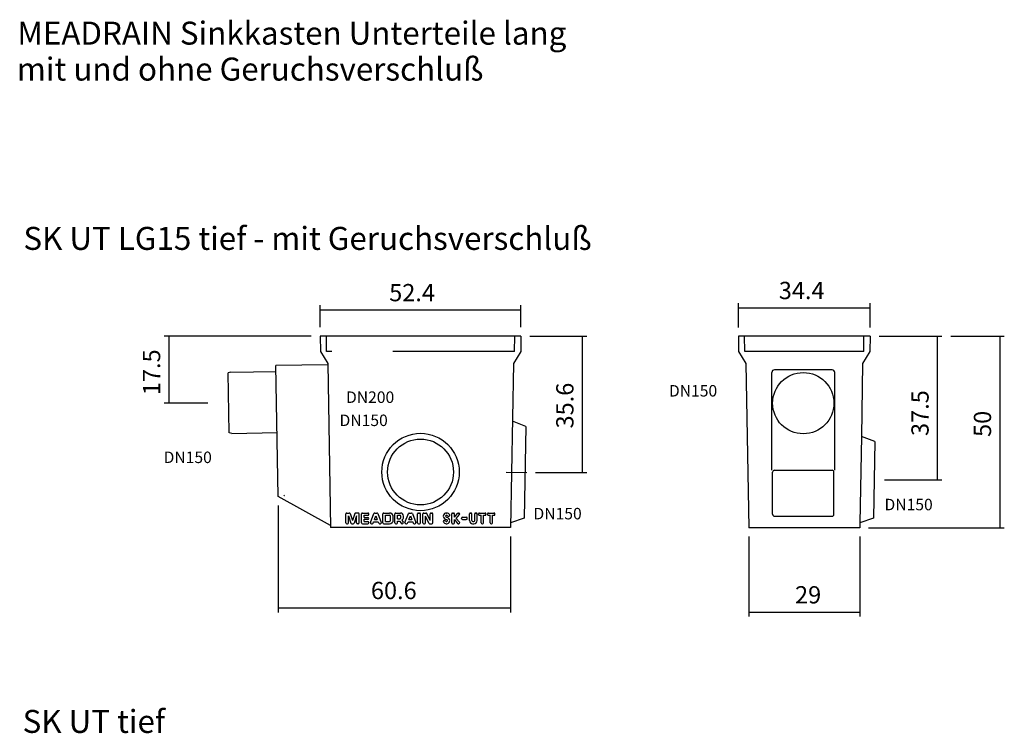
# Model space of a CAD drawing. Units: millimetres. Extents: x -4829 to 37475, y -7727 to 2201.
# Drawn here: x 25669 to 28238, y -3437 to -1574 of the extents above; entities that cross this region are included whole.
import ezdxf

# ---------------------------------------------------------------- set-up
doc = ezdxf.new("R2010")
doc.units = ezdxf.units.MM
doc.linetypes.add('GESTRICHELT2', pattern=[9.525, 6.35, -3.175])
doc.layers.get('Defpoints').update_dxf_attribs({"lineweight": 0})
doc.layers.add('Bemassung1', color=50, linetype='Continuous')
doc.layers.add('Polymerbetonrinne', color=30, linetype='Continuous')
doc.layers.add('BEMS', color=140, linetype='Continuous', lineweight=15)
doc.styles.add('Arial', font='arial.ttf')
doc.styles.add('ROMANS', font='romans')
doc.dimstyles.new('Ordner', dxfattribs={"dimscale": 0, "dimtxt": 3, "dimasz": 2.5, "dimexe": 0.8, "dimexo": 1.53, "dimgap": 1.5, "dimtad": 1, "dimtoh": 1, "dimdec": 1, "dimlfac": 0.1, "dimdsep": 46, "dimtxsty": 'ROMANS', "dimblk": 'NONE', "dimcen": -2.5, "dimadec": 0, "dimazin": 0, "dimtfac": 1, "dimtdec": 1, "dimtofl": 0, "dimtmove": 0, "dimatfit": 0, "dimldrblk": 'NONE', "dimfxl": 1, "dimtolj": 1, "dimarcsym": 0})

# ---------------------------------------------------------------- blocks, each defined once
blk = doc.blocks.new('*D126')
at = {"layer": 'Bemassung1', "color": 0, "lineweight": -2, "ltscale": 300, "transparency": 16777216}
for p, q in [((26430, -2400), (26046.3, -2400)), ((26058.3, -2400), (26058.3, -2575)), ((26159.7, -2575), (26046.3, -2575))]:
    blk.add_line(p, q, dxfattribs=at)
at = {"layer": 'Defpoints', "color": 0, "ltscale": 300, "transparency": 16777216}
for p in [(26453, -2400), (26058.3, -2575), (26182.7, -2575)]:
    blk.add_point(p, dxfattribs=at)
at = {"layer": 'Bemassung1', "color": 0, "ltscale": 300, "transparency": 16777216, "insert": (26013.2, -2494.5), "char_height": 45.05, "attachment_point": 5, "rotation": 90, "style": 'ROMANS'}
blk.add_mtext('\\A1;17.5', dxfattribs=at)
blk = doc.blocks.new('_None')
blk = doc.blocks.new('*D127')
at = {"layer": 'Bemassung1', "color": 0, "lineweight": -2, "ltscale": 300, "transparency": 16777216}
for p, q in [((26453, -2377), (26453, -2319.7)), ((26453, -2331.7), (26977, -2331.7)), ((26977, -2377), (26977, -2319.7))]:
    blk.add_line(p, q, dxfattribs=at)
at = {"layer": 'Defpoints', "color": 0, "ltscale": 300, "transparency": 16777216}
for p in [(26977, -2331.7), (26453, -2400), (26977, -2400)]:
    blk.add_point(p, dxfattribs=at)
at = {"layer": 'Bemassung1', "color": 0, "ltscale": 300, "transparency": 16777216, "insert": (26692.9, -2286.7), "char_height": 45.05, "attachment_point": 5, "style": 'ROMANS'}
blk.add_mtext('\\A1;52.4', dxfattribs=at)
blk = doc.blocks.new('*D128')
at = {"layer": 'Bemassung1', "color": 0, "lineweight": -2, "ltscale": 300, "transparency": 16777216}
for p, q in [((27544.3, -2377.3), (27544.3, -2314.1)), ((27544.3, -2326.1), (27888.3, -2326.1)), ((27888.3, -2377.3), (27888.3, -2314.1))]:
    blk.add_line(p, q, dxfattribs=at)
at = {"layer": 'Defpoints', "color": 0, "ltscale": 300, "transparency": 16777216}
for p in [(27888.3, -2326.1), (27544.3, -2400.3), (27888.3, -2400.3)]:
    blk.add_point(p, dxfattribs=at)
at = {"layer": 'Bemassung1', "color": 0, "ltscale": 300, "transparency": 16777216, "insert": (27709.5, -2281.1), "char_height": 45.05, "attachment_point": 5, "style": 'ROMANS'}
blk.add_mtext('\\A1;34.4', dxfattribs=at)
blk = doc.blocks.new('*D129')
at = {"layer": 'Bemassung1', "color": 0, "lineweight": -2, "ltscale": 300, "transparency": 16777216}
for p, q in [((26999.9, -2400), (27148.6, -2400)), ((27136.6, -2400), (27136.6, -2755.9)), ((27015.1, -2755.9), (27148.6, -2755.9))]:
    blk.add_line(p, q, dxfattribs=at)
at = {"layer": 'Defpoints', "color": 0, "ltscale": 300, "transparency": 16777216}
for p in [(26977, -2400), (26992.1, -2755.9), (27136.6, -2755.9)]:
    blk.add_point(p, dxfattribs=at)
at = {"layer": 'Bemassung1', "color": 0, "ltscale": 300, "transparency": 16777216, "insert": (27091.6, -2581.6), "char_height": 45.05, "attachment_point": 5, "rotation": 90, "style": 'ROMANS'}
blk.add_mtext('\\A1;35.6', dxfattribs=at)
blk = doc.blocks.new('*D130')
at = {"layer": 'Bemassung1', "color": 0, "lineweight": -2, "ltscale": 300, "transparency": 16777216}
for p, q in [((27911.3, -2400.3), (28075.3, -2400.3)), ((28063.3, -2400.3), (28063.3, -2775.6)), ((27925.5, -2775.6), (28075.3, -2775.6))]:
    blk.add_line(p, q, dxfattribs=at)
at = {"layer": 'Defpoints', "color": 0, "ltscale": 300, "transparency": 16777216}
for p in [(27888.3, -2400.3), (27902.5, -2775.6), (28063.3, -2775.6)]:
    blk.add_point(p, dxfattribs=at)
at = {"layer": 'Bemassung1', "color": 0, "ltscale": 300, "transparency": 16777216, "insert": (28018.3, -2601.2), "char_height": 45.05, "attachment_point": 5, "rotation": 90, "style": 'ROMANS'}
blk.add_mtext('\\A1;37.5', dxfattribs=at)
blk = doc.blocks.new('*D131')
at = {"layer": 'Bemassung1', "color": 0, "lineweight": -2, "ltscale": 300, "transparency": 16777216}
for p, q in [((26343.8, -2842.2), (26343.8, -3121.4)), ((26949.7, -2922.9), (26949.7, -3121.4)), ((26343.8, -3109.4), (26949.7, -3109.4))]:
    blk.add_line(p, q, dxfattribs=at)
at = {"layer": 'Defpoints', "color": 0, "ltscale": 300, "transparency": 16777216}
for p in [(26343.8, -2819.3), (26949.7, -2900), (26949.7, -3109.4)]:
    blk.add_point(p, dxfattribs=at)
at = {"layer": 'Bemassung1', "color": 0, "ltscale": 300, "transparency": 16777216, "insert": (26645.2, -3064.3), "char_height": 45.05, "attachment_point": 5, "style": 'ROMANS'}
blk.add_mtext('\\A1;60.6', dxfattribs=at)
blk = doc.blocks.new('*D132')
at = {"layer": 'Bemassung1', "color": 0, "lineweight": -2, "ltscale": 300, "transparency": 16777216}
for p, q in [((28098.3, -2400.3), (28238.2, -2400.3)), ((28226.2, -2400.3), (28226.2, -2900.3)), ((27884.1, -2900.3), (28238.2, -2900.3))]:
    blk.add_line(p, q, dxfattribs=at)
at = {"layer": 'Defpoints', "color": 0, "ltscale": 300, "transparency": 16777216}
for p in [(28075.3, -2400.3), (27861.1, -2900.3), (28226.2, -2900.3)]:
    blk.add_point(p, dxfattribs=at)
at = {"layer": 'Bemassung1', "color": 0, "ltscale": 300, "transparency": 16777216, "insert": (28181.2, -2629.3), "char_height": 45.05, "attachment_point": 5, "rotation": 90, "style": 'ROMANS'}
blk.add_mtext('\\A1;50', dxfattribs=at)
blk = doc.blocks.new('*D138')
at = {"layer": 'Bemassung1', "color": 0, "lineweight": -2, "ltscale": 300, "transparency": 16777216}
for p, q in [((27571.6, -2923.2), (27571.6, -3132.6)), ((27861.1, -2923.2), (27861.1, -3132.6)), ((27571.6, -3120.6), (27861.1, -3120.6))]:
    blk.add_line(p, q, dxfattribs=at)
at = {"layer": 'Defpoints', "color": 0, "ltscale": 300, "transparency": 16777216}
for p in [(27571.6, -2900.3), (27861.1, -2900.3), (27861.1, -3120.6)]:
    blk.add_point(p, dxfattribs=at)
at = {"layer": 'Bemassung1', "color": 0, "ltscale": 300, "transparency": 16777216, "insert": (27726.3, -3075.5), "char_height": 45.05, "attachment_point": 5, "style": 'ROMANS'}
blk.add_mtext('\\A1;29', dxfattribs=at)

msp = doc.modelspace()

# ---------------------------------------------------------------- linework, layer by layer
at = {"layer": 'Polymerbetonrinne'}
for p, q in [((26976.96, -2399.98), (26452.96, -2399.98)), ((26452.96, -2399.98), (26453.66, -2439.98)), ((26976.96, -2399.98), (26976.27, -2439.98)), ((27888.32, -2400.27), (27544.32, -2400.27)), ((27544.32, -2400.27), (27545.02, -2440.27)), ((27888.32, -2400.27), (27887.63, -2440.27)), ((26453.66, -2439.98), (26472.72, -2471.69)), ((26976.27, -2439.98), (26957.21, -2471.69)), ((27545.02, -2440.27), (27564.08, -2471.99)), ((27887.63, -2440.27), (27868.57, -2471.99)), ((26472.78, -2474.9), (26337.8, -2477.25)), ((26343.77, -2819.26), (26337.8, -2477.25)), ((26472.72, -2471.69), (26480.2, -2899.98)), ((26957.21, -2471.69), (26949.73, -2899.98)), ((27564.08, -2471.99), (27571.55, -2900.27)), ((27788.71, -2488.27), (27638.71, -2488.27)), ((27868.57, -2471.99), (27865.25, -2662.17)), ((26220.08, -2494.31), (26213.11, -2496.31)), ((26215.84, -2652.53), (26213.11, -2496.31)), ((26220.08, -2494.31), (26338.06, -2492.25)), ((27631.71, -2750.27), (27631.71, -2495.27)), ((27795.71, -2750.27), (27795.71, -2495.27)), ((26989.35, -2635.85), (26954.58, -2622.5)), ((26989.35, -2635.85), (26985.16, -2875.81)), ((26222.87, -2654.29), (26215.84, -2652.53)), ((26222.87, -2654.29), (26340.85, -2652.23)), ((27865.25, -2662.17), (27861.31, -2887.62)), ((27900.02, -2675.52), (27865.25, -2662.17)), ((27900.02, -2675.52), (27896.53, -2875.49)), ((26938.47, -2754.98), (26992.08, -2755.91)), ((27633.71, -2865.27), (27633.71, -2755.27)), ((27638.71, -2750.27), (27788.71, -2750.27)), ((27793.71, -2865.27), (27793.71, -2755.27)), ((26480.11, -2894.83), (26343.77, -2819.26)), ((26519.96, -2887.48), (26519.96, -2864.48)), ((26522.46, -2861.98), (26529.15, -2861.98)), ((26526.96, -2868.98), (26533.4, -2888.27)), ((26526.96, -2887.48), (26526.96, -2868.98)), ((26531.53, -2863.69), (26537.46, -2881.5)), ((26543.4, -2863.69), (26537.46, -2881.5)), ((26547.96, -2868.98), (26541.53, -2888.27)), ((26552.46, -2861.98), (26545.78, -2861.98)), ((26547.96, -2887.48), (26547.96, -2868.98)), ((26554.96, -2887.48), (26554.96, -2864.48)), ((26560.76, -2887.48), (26560.76, -2864.48)), ((26563.26, -2861.98), (26577.66, -2861.98)), ((26567.76, -2873.48), (26567.76, -2867.98)), ((26567.76, -2867.98), (26577.66, -2867.98)), ((26567.76, -2873.48), (26577.66, -2873.48)), ((26580.16, -2865.48), (26580.16, -2864.48)), ((26584.31, -2886.56), (26593.34, -2863.56)), ((26594.81, -2878.98), (26598.46, -2869.67)), ((26595.67, -2861.98), (26601.26, -2861.98)), ((26598.46, -2869.67), (26602.12, -2878.98)), ((26603.59, -2863.56), (26612.62, -2886.56)), ((26616.96, -2887.48), (26616.96, -2864.48)), ((26619.46, -2861.98), (26633.96, -2861.98)), ((26623.96, -2867.98), (26633.96, -2867.98)), ((26623.96, -2883.98), (26623.96, -2867.98)), ((26636.96, -2880.98), (26636.96, -2870.98)), ((26643.96, -2879.98), (26643.96, -2871.98)), ((26647.96, -2887.48), (26647.96, -2864.48)), ((26650.46, -2861.98), (26662.66, -2861.98)), ((26654.96, -2867.98), (26660.66, -2867.98)), ((26654.96, -2876.98), (26654.96, -2867.98)), ((26654.96, -2876.98), (26660.66, -2876.98)), ((26663.66, -2873.98), (26663.66, -2870.98)), ((26670.66, -2872.98), (26670.66, -2869.98)), ((26674.31, -2886.56), (26683.34, -2863.56)), ((26684.81, -2878.98), (26688.46, -2869.67)), ((26685.67, -2861.98), (26691.26, -2861.98)), ((26688.46, -2869.67), (26692.12, -2878.98)), ((26693.59, -2863.56), (26702.62, -2886.56)), ((26707.46, -2887.48), (26707.46, -2864.48)), ((26709.96, -2861.98), (26711.96, -2861.98)), ((26714.46, -2887.48), (26714.46, -2864.48)), ((26720.96, -2887.48), (26720.96, -2864.48)), ((26723.46, -2861.98), (26729.15, -2861.98)), ((26736.51, -2888.53), (26727.96, -2870.21)), ((26727.96, -2887.48), (26727.96, -2870.21)), ((26739.96, -2881.74), (26731.42, -2863.42)), ((26739.96, -2881.74), (26739.96, -2864.48)), ((26742.46, -2861.98), (26744.46, -2861.98)), ((26746.96, -2887.48), (26746.96, -2864.48)), ((26778.4, -2876.95), (26784.23, -2880.24)), ((26781.35, -2871.72), (26787.18, -2875.02)), ((26782.34, -2861.98), (26783.29, -2861.98)), ((26782.34, -2867.98), (26783.79, -2867.98)), ((26787.82, -2870.48), (26788.74, -2870.48)), ((26796.24, -2887.48), (26796.24, -2864.48)), ((26798.74, -2861.98), (26800.74, -2861.98)), ((26803.24, -2872.68), (26811.47, -2862.87)), ((26803.24, -2872.68), (26803.24, -2864.48)), ((26808.31, -2875.98), (26816.61, -2866.08)), ((26808.31, -2875.98), (26816.61, -2885.87)), ((26813.39, -2861.98), (26814.69, -2861.98)), ((26821.96, -2876.48), (26821.96, -2875.48)), ((26824.46, -2872.98), (26834.46, -2872.98)), ((26836.96, -2876.48), (26836.96, -2875.48)), ((26842.96, -2881.98), (26842.96, -2864.48)), ((26845.46, -2861.98), (26846.46, -2861.98)), ((26848.96, -2881.48), (26848.96, -2864.48)), ((26856.36, -2881.48), (26856.36, -2864.48)), ((26858.86, -2861.98), (26859.86, -2861.98)), ((26862.36, -2881.98), (26862.36, -2864.48)), ((26866.36, -2865.48), (26866.36, -2864.48)), ((26868.86, -2861.98), (26883.26, -2861.98)), ((26868.86, -2867.98), (26873.06, -2867.98)), ((26873.06, -2887.48), (26873.06, -2867.98)), ((26879.06, -2887.48), (26879.06, -2867.98)), ((26879.06, -2867.98), (26883.26, -2867.98)), ((26885.76, -2865.48), (26885.76, -2864.48)), ((26889.76, -2865.48), (26889.76, -2864.48)), ((26892.26, -2861.98), (26906.66, -2861.98)), ((26892.26, -2867.98), (26896.46, -2867.98)), ((26896.46, -2887.48), (26896.46, -2867.98)), ((26902.46, -2867.98), (26906.66, -2867.98)), ((26902.46, -2887.48), (26902.46, -2867.98)), ((26909.16, -2865.48), (26909.16, -2864.48)), ((26985.16, -2875.81), (26949.94, -2887.94)), ((27638.71, -2870.27), (27788.71, -2870.27)), ((27896.53, -2875.49), (27861.31, -2887.62)), ((26949.73, -2899.98), (26480.2, -2899.98)), ((26522.46, -2889.98), (26524.46, -2889.98)), ((26535.77, -2889.98), (26539.16, -2889.98)), ((26552.46, -2889.98), (26550.46, -2889.98)), ((26563.26, -2889.98), (26577.66, -2889.98)), ((26567.76, -2878.48), (26577.66, -2878.48)), ((26567.76, -2883.98), (26567.76, -2878.48)), ((26567.76, -2883.98), (26577.66, -2883.98)), ((26580.16, -2887.48), (26580.16, -2886.48)), ((26586.63, -2889.98), (26588.78, -2889.98)), ((26591.11, -2888.39), (26592.45, -2884.98)), ((26592.45, -2884.98), (26604.48, -2884.98)), ((26594.81, -2878.98), (26602.12, -2878.98)), ((26604.48, -2884.98), (26605.82, -2888.39)), ((26608.15, -2889.98), (26610.3, -2889.98)), ((26619.46, -2889.98), (26633.96, -2889.98)), ((26623.96, -2883.98), (26633.96, -2883.98)), ((26650.46, -2889.98), (26652.46, -2889.98)), ((26654.96, -2887.48), (26654.96, -2882.98)), ((26654.96, -2882.98), (26660.49, -2882.98)), ((26660.49, -2882.98), (26664.15, -2888.81)), ((26665.89, -2880.3), (26669.56, -2886.15)), ((26666.26, -2889.98), (26667.44, -2889.98)), ((26676.63, -2889.98), (26678.78, -2889.98)), ((26681.11, -2888.39), (26682.45, -2884.98)), ((26682.45, -2884.98), (26694.48, -2884.98)), ((26684.81, -2878.98), (26692.12, -2878.98)), ((26694.48, -2884.98), (26695.82, -2888.39)), ((26698.15, -2889.98), (26700.3, -2889.98)), ((26709.96, -2889.98), (26711.96, -2889.98)), ((26723.46, -2889.98), (26725.46, -2889.98)), ((26738.78, -2889.98), (26744.46, -2889.98)), ((26776.84, -2881.48), (26777.76, -2881.48)), ((26781.79, -2883.98), (26783.24, -2883.98)), ((26782.29, -2889.98), (26783.24, -2889.98)), ((26798.74, -2889.98), (26800.74, -2889.98)), ((26803.24, -2887.48), (26803.24, -2879.28)), ((26803.24, -2879.28), (26811.47, -2889.08)), ((26813.39, -2889.98), (26814.69, -2889.98)), ((26824.46, -2878.98), (26834.46, -2878.98)), ((26850.96, -2889.98), (26854.36, -2889.98)), ((26851.46, -2883.98), (26853.86, -2883.98)), ((26875.56, -2889.98), (26876.56, -2889.98)), ((26898.96, -2889.98), (26899.96, -2889.98)), ((27861.09, -2900.27), (27571.55, -2900.27)), ((27861.31, -2887.62), (27861.09, -2900.27))]:
    msp.add_line(p, q, dxfattribs=at)
at = {"layer": 'Polymerbetonrinne', "linetype": 'GESTRICHELT2', "ltscale": 50}
for p, q in [((26469.96, -2439.98), (26469.27, -2399.98)), ((26959.96, -2439.98), (26960.66, -2399.98)), ((27561.32, -2440.27), (27560.63, -2400.27)), ((27871.32, -2440.27), (27872.02, -2400.27)), ((26959.96, -2439.98), (26469.96, -2439.98)), ((27871.32, -2440.27), (27561.32, -2440.27))]:
    msp.add_line(p, q, dxfattribs=at)
at = {"layer": 'Polymerbetonrinne'}
for centre, radius in [((27713.71, -2575.27), 80), ((26714.96, -2754.98), 101), ((26714.96, -2754.98), 86)]:
    msp.add_circle(centre, radius, dxfattribs=at)
for centre, radius, start, end in [((27638.71, -2495.27), 7, 90, 180), ((27788.71, -2495.27), 7, 0, 90), ((27638.71, -2755.27), 5, 90, 180), ((27788.71, -2755.27), 5, 0, 90), ((26360.69, -2814.92), 2, 181, 241), ((26522.46, -2864.48), 2.5, 90, 180), ((26529.15, -2864.48), 2.5, 18.43495, 90), ((26545.78, -2864.48), 2.5, 90, 161.56505), ((26552.46, -2864.48), 2.5, 0, 90), ((26563.26, -2864.48), 2.5, 90, 180), ((26577.66, -2864.48), 2.5, 0, 90), ((26577.66, -2865.48), 2.5, 270, 0), ((26577.66, -2875.98), 2.5, 0, 90), ((26577.66, -2875.98), 2.5, 270, 0), ((26595.67, -2864.48), 2.5, 90, 158.55226), ((26601.26, -2864.48), 2.5, 21.44774, 90), ((26619.46, -2864.48), 2.5, 90, 180), ((26633.96, -2871.98), 10, 0, 90), ((26633.96, -2870.98), 3, 0, 90), ((26650.46, -2864.48), 2.5, 90, 180), ((26660.66, -2870.98), 3, 0, 90), ((26660.66, -2873.98), 3, 270, 0), ((26662.66, -2869.98), 8, 0, 90), ((26662.66, -2872.98), 8, 293.76657, 0), ((26685.67, -2864.48), 2.5, 90, 158.55226), ((26691.26, -2864.48), 2.5, 21.44774, 90), ((26709.96, -2864.48), 2.5, 90, 180), ((26711.96, -2864.48), 2.5, 0, 90), ((26723.46, -2864.48), 2.5, 90, 180), ((26729.15, -2864.48), 2.5, 25, 90), ((26742.46, -2864.48), 2.5, 90, 180), ((26744.46, -2864.48), 2.5, 0, 90), ((26782.34, -2869.98), 8, 90, 240.5274), ((26782.34, -2869.98), 2, 90, 180), ((26782.34, -2869.98), 2, 180, 240.5274), ((26783.24, -2881.98), 8, 270, 60.5274), ((26783.29, -2870.48), 8.5, 24.62432, 90.00013), ((26783.79, -2869.98), 2, 26.3878, 90), ((26787.82, -2867.98), 2.5, 206.3878, 270), ((26788.74, -2867.98), 2.5, 270, 24.62432), ((26798.74, -2864.48), 2.5, 90, 180), ((26800.74, -2864.48), 2.5, 0, 90), ((26813.39, -2864.48), 2.5, 90, 140), ((26814.69, -2864.48), 2.5, 320, 90), ((26824.46, -2875.48), 2.5, 90, 180), ((26824.46, -2876.48), 2.5, 180, 270), ((26834.46, -2875.48), 2.5, 0, 90), ((26834.46, -2876.48), 2.5, 270, 0), ((26845.46, -2864.48), 2.5, 90, 180), ((26846.46, -2864.48), 2.5, 0, 90), ((26858.86, -2864.48), 2.5, 90, 180), ((26859.86, -2864.48), 2.5, 0, 90), ((26868.86, -2864.48), 2.5, 90, 180), ((26868.86, -2865.48), 2.5, 180, 270), ((26883.26, -2864.48), 2.5, 0, 90), ((26883.26, -2865.48), 2.5, 270, 0), ((26892.26, -2864.48), 2.5, 90, 180), ((26892.26, -2865.48), 2.5, 180, 270), ((26906.66, -2864.48), 2.5, 0, 90), ((26906.66, -2865.48), 2.5, 270, 0), ((27638.71, -2865.27), 5, 180, 270), ((27788.71, -2865.27), 5, 270, 0), ((26522.46, -2887.48), 2.5, 180, 270), ((26524.46, -2887.48), 2.5, 270, 0), ((26535.77, -2887.48), 2.5, 198.43495, 270), ((26539.16, -2887.48), 2.5, 270, 341.56505), ((26550.46, -2887.48), 2.5, 180, 270), ((26552.46, -2887.48), 2.5, 270, 0), ((26563.26, -2887.48), 2.5, 180, 270), ((26577.66, -2886.48), 2.5, 0, 90), ((26577.66, -2887.48), 2.5, 270, 0), ((26586.63, -2887.48), 2.5, 158.55226, 270), ((26588.78, -2887.48), 2.5, 270, 338.55226), ((26608.15, -2887.48), 2.5, 201.44774, 270), ((26610.3, -2887.48), 2.5, 270, 21.44774), ((26619.46, -2887.48), 2.5, 180, 270), ((26633.96, -2879.98), 10, 270, 0), ((26633.96, -2880.98), 3, 270, 0), ((26650.46, -2887.48), 2.5, 180, 270), ((26652.46, -2887.48), 2.5, 270, 0), ((26666.26, -2887.48), 2.5, 212.11969, 270), ((26667.44, -2887.48), 2.5, 270, 32.11969), ((26676.63, -2887.48), 2.5, 158.55226, 270), ((26678.78, -2887.48), 2.5, 270, 338.55226), ((26698.15, -2887.48), 2.5, 201.44774, 270), ((26700.3, -2887.48), 2.5, 270, 21.44774), ((26709.96, -2887.48), 2.5, 180, 270), ((26711.96, -2887.48), 2.5, 270, 0), ((26723.46, -2887.48), 2.5, 180, 270), ((26725.46, -2887.48), 2.5, 270, 0), ((26738.78, -2887.48), 2.5, 205, 270), ((26744.46, -2887.48), 2.5, 270, 0), ((26776.84, -2883.98), 2.5, 90, 204.62432), ((26782.29, -2881.48), 8.5, 204.62432, 270), ((26777.76, -2883.98), 2.5, 26.3878, 90), ((26781.79, -2881.98), 2, 206.3878, 270), ((26783.24, -2881.98), 2, 270, 0), ((26783.24, -2881.98), 2, 0, 60.5274), ((26798.74, -2887.48), 2.5, 180, 270), ((26800.74, -2887.48), 2.5, 270, 0), ((26813.39, -2887.48), 2.5, 220, 270), ((26814.69, -2887.48), 2.5, 270, 40), ((26850.96, -2881.98), 8, 180, 270), ((26851.46, -2881.48), 2.5, 180, 270), ((26853.86, -2881.48), 2.5, 270, 0), ((26854.36, -2881.98), 8, 270, 0), ((26875.56, -2887.48), 2.5, 180, 270), ((26876.56, -2887.48), 2.5, 270, 0), ((26898.96, -2887.48), 2.5, 180, 270), ((26899.96, -2887.48), 2.5, 270, 0)]:
    msp.add_arc(centre, radius, start, end, dxfattribs=at)

# ---------------------------------------------------------------- texts
at = {"layer": 'Bemassung1', "ltscale": 300, "char_height": 30, "attachment_point": 1, "style": 'ROMANS'}
for s, insert in [(' DN150', (27353.94, -2527.94)), ('DN200', (26520.43, -2544.68)), (' DN150', (26494.42, -2605.01)), (' DN150', (26035.36, -2701.58)), (' DN150', (27916.37, -2824.9)), (' DN150', (27000.48, -2848.58))]:
    msp.add_mtext(s, dxfattribs=dict(at, insert=insert))
at = {"layer": 'BEMS', "ltscale": 300, "style": 'Arial'}
for s, p in [('MEADRAIN Sinkkasten Unterteile lang', (25663.04, -1639.31)), ('mit und ohne Geruchsverschluß', (25661.53, -1733.17)), ('SK UT LG15 tief - mit Geruchsverschluß', (25678.73, -2175.09)), ('SK UT tief', (25676.67, -3436.06))]:
    msp.add_text(s, height=60, dxfattribs=at).set_placement(p)

# ---------------------------------------------------------------- dimensions: what is measured, and where the dimension line sits
at = {"layer": 'Bemassung1', "ltscale": 300}
for base, p1, p2, picture, middle in [((26976.96, -2331.71), (26452.96, -2399.98), (26976.96, -2399.98), '*D127', (26692.92, -2331.71)), ((27888.32, -2326.1), (27544.32, -2400.27), (27888.32, -2400.27), '*D128', (27709.49, -2326.1)), ((26949.73, -3109.36), (26343.77, -2819.26), (26949.73, -2899.98), '*D131', (26645.18, -3109.36)), ((27861.09, -3120.59), (27571.55, -2900.27), (27861.09, -2900.27), '*D138', (27726.34, -3120.59))]:
    dim = msp.add_linear_dim(base=base, p1=p1, p2=p2, dimstyle='Ordner', override={"dimscale": 15.015015}, dxfattribs=at)
    dim.commit()
    dim.dimension.update_dxf_attribs({"geometry": picture, "text_midpoint": middle, "dimtype": 160})
for base, p1, p2, picture, middle in [((26058.26, -2574.98), (26452.96, -2399.98), (26182.69, -2574.98), '*D126', (26058.26, -2494.54)), ((27136.62, -2755.91), (26976.96, -2399.98), (26992.08, -2755.91), '*D129', (27136.62, -2581.57)), ((28226.21, -2900.27), (28075.34, -2400.27), (27861.09, -2900.27), '*D132', (28226.21, -2629.3)), ((28063.33, -2775.58), (27888.32, -2400.27), (27902.5, -2775.58), '*D130', (28063.33, -2601.22))]:
    dim = msp.add_linear_dim(base=base, p1=p1, p2=p2, angle=90, dimstyle='Ordner', override={"dimscale": 15.015015}, dxfattribs=at)
    dim.commit()
    dim.dimension.update_dxf_attribs({"geometry": picture, "text_midpoint": middle, "dimtype": 160})

doc.saveas('drawing.dxf')
